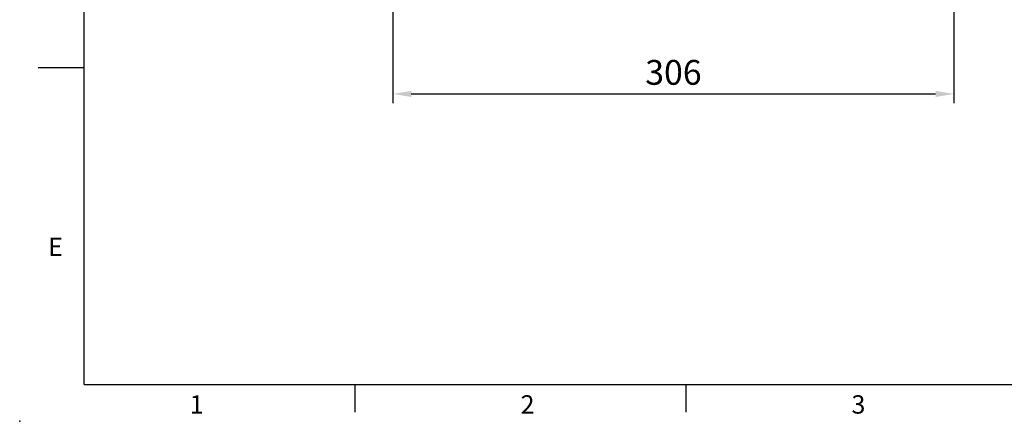
# Model space of a CAD drawing. Units: millimetres. Extents: x -35 to 1533, y -20 to 980.
# Drawn here: x -35 to 501, y -20 to 199 of the extents above; entities that cross this region are included whole.
import ezdxf
from ezdxf.enums import TextEntityAlignment as Align

# ---------------------------------------------------------------- set-up
doc = ezdxf.new("R2010")
doc.units = ezdxf.units.MM
doc.layers.add('DIM', color=3, linetype='Continuous')
doc.styles.add('ATTDEF', font='txt')
doc.styles.get("Standard").update_dxf_attribs({"font": 'simplex.shx', "bigfont": 'chineset.shx'})
doc.dimstyles.new('L', dxfattribs={"dimscale": 5, "dimtxt": 2.7, "dimasz": 2, "dimexe": 1, "dimexo": 1, "dimgap": 1, "dimtad": 1, "dimdec": 4, "dimdsep": 46, "dimtxsty": 'Standard', "dimcen": 0, "dimclrd": 256, "dimclre": 256, "dimclrt": 256, "dimadec": 0, "dimazin": 0, "dimtfac": 0.6, "dimtdec": 4, "dimtmove": 0, "dimatfit": 3, "dimfxl": 0, "dimtolj": 1, "dimarcsym": 0})

# ---------------------------------------------------------------- blocks, each defined once
blk = doc.blocks.new('*D27')
at = {"layer": 'Defpoints', "color": 0}
for p in [(473.28, 262.82), (168.02, 261.75), (473.28, 158.32)]:
    blk.add_point(p, dxfattribs=at)
at = {"layer": 'DIM', "lineweight": -2}
for p, q in [((473.28, 257.82), (473.28, 153.32)), ((168.02, 256.75), (168.02, 153.32)), ((178.02, 158.32), (463.28, 158.32))]:
    blk.add_line(p, q, dxfattribs=at)
at = {"layer": 'DIM'}
for points in [[(178.02, 159.98), (178.02, 156.65), (168.02, 158.32)], [(463.28, 159.98), (463.28, 156.65), (473.28, 158.32)]]:
    blk.add_solid(points, dxfattribs=at)
at = {"layer": 'DIM', "insert": (320.65, 170.07), "char_height": 13.5, "attachment_point": 5}
blk.add_mtext('\\A1;306', dxfattribs=at)
blk = doc.blocks.new('GJA420')
at = {"color": 0}
for p, q in [((0, 0), (0, 192)), ((0, 34.5), (-5, 34.5)), ((0, 0), (275, 0)), ((29.5, -3), (29.5, 0)), ((65.5, -3), (65.5, 0))]:
    blk.add_line(p, q, dxfattribs=at)
blk.add_point((-7, -4), dxfattribs=at)
for s, p in [('E', (-3.91, 14)), ('1', (11.5, -3.16)), ('2', (47.5, -3.16)), ('3', (83.5, -3.16))]:
    blk.add_text(s, height=2, dxfattribs=at).set_placement(p)
at = {"color": 4, "style": 'ATTDEF'}
blk.add_attdef('料號', text='', height=2.5, dxfattribs=at).set_placement((120.5, 3), align=Align.MIDDLE_LEFT)
for tag, p in [('比例', (200.5, 3)), ('版本', (236.5, 3))]:
    blk.add_attdef(tag, text='', height=2.5, dxfattribs=at).set_placement(p, align=Align.MIDDLE_CENTER)

msp = doc.modelspace()

# ---------------------------------------------------------------- block references
at = {"layer": 'DIM', "xscale": 5, "yscale": 5, "zscale": 5}
msp.add_blockref('GJA420', (0, 0), dxfattribs=at)

# ---------------------------------------------------------------- dimensions: what is measured, and where the dimension line sits
at = {"layer": 'DIM'}
dim = msp.add_linear_dim(base=(473.27589, 158.31568), p1=(168.02083, 261.75063), p2=(473.27589, 262.82329), dimstyle='L', override={"dimdec": 0, "dimrnd": 2}, dxfattribs=at)
dim.commit()
dim.dimension.update_dxf_attribs({"geometry": '*D27', "text_midpoint": (320.64836, 158.31568), "dimtype": 160})

doc.saveas('drawing.dxf')
